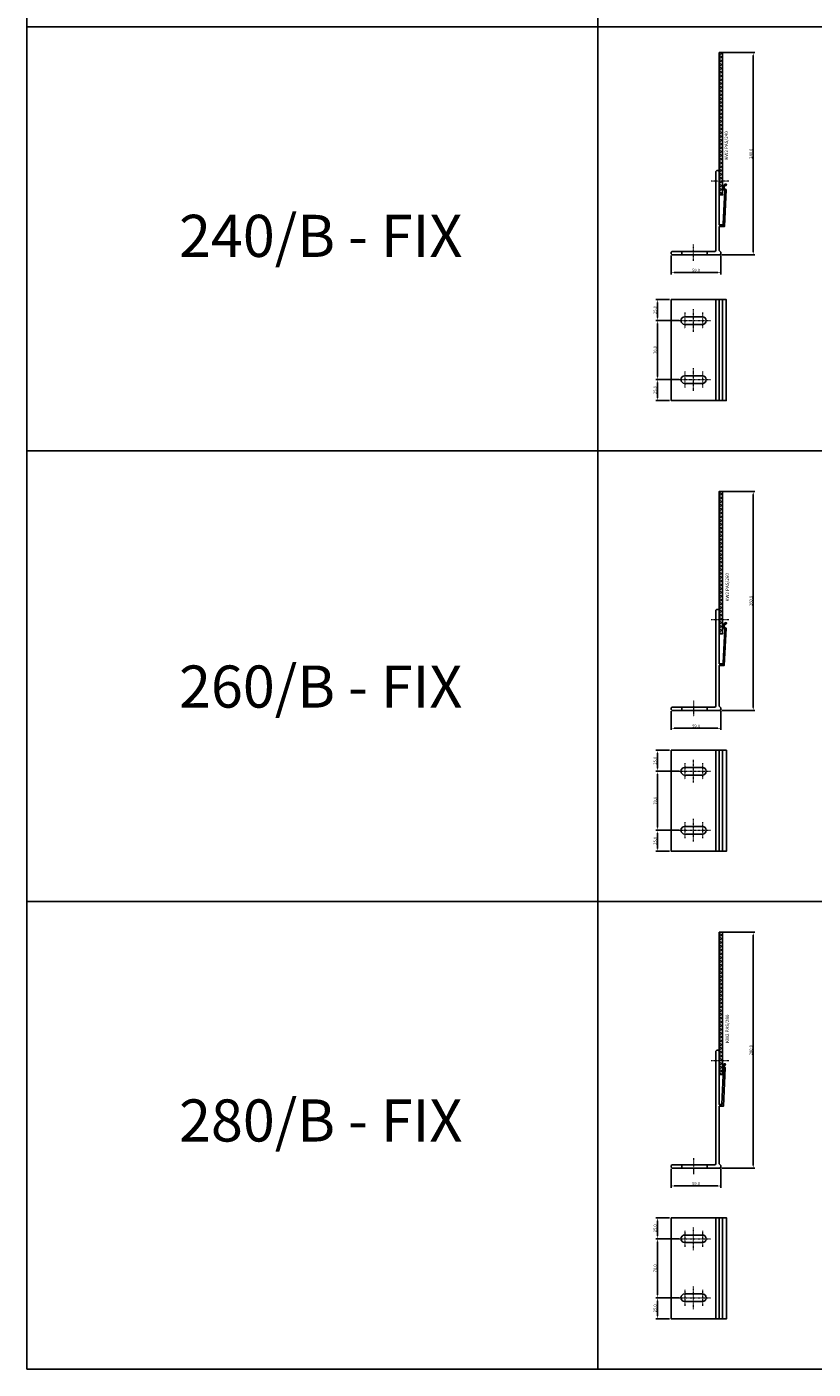
# Model space of a CAD drawing. Units: millimetres. Extents: x 14590 to 42200, y 61621 to 66865.
# Drawn here: x 34139 to 35072, y 62575 to 64168 of the extents above; entities that cross this region are included whole.
import ezdxf
from ezdxf.enums import TextEntityAlignment as Align

# ---------------------------------------------------------------- set-up
doc = ezdxf.new("R2010")
doc.units = ezdxf.units.MM
doc.linetypes.add('DASHDOT', pattern=[1, 0.5, -0.25, 0, -0.25])
doc.linetypes.add('VERDECKT2', pattern=[4.7625, 3.175, -1.5875])
for name, color, linetype in [('BSP inne', 4, 'Continuous'), ('BSP Konsole', 3, 'Continuous'), ('BSP Laminat', 2, 'Continuous'), ('BSP podkonstrukcja', 3, 'Continuous'), ('BSP wymiar', 12, 'Continuous')]:
    doc.layers.add(name, color=color, linetype=linetype)
doc.layers.add('BSP NIEDRUKOWALNA', color=241, linetype='Continuous', plot=False)
doc.layers.add('BSP opis', color=1, linetype='Continuous', lineweight=0)
doc.layers.add('BSP osie małe', color=16, linetype='DASHDOT', lineweight=0)
doc.styles.add('BSP opis detali', font='txt', dxfattribs={"height": 30})
doc.styles.add('Dim', font='simplex.shx', dxfattribs={"width": 0.65})
doc.dimstyles.new('ISO-25', dxfattribs={"dimtxt": 2.5, "dimasz": 2.5, "dimexe": 1.25, "dimexo": 0.625, "dimtad": 1, "dimtxsty": 'Standard', "dimcen": 2.5, "dimadec": 0, "dimazin": 0, "dimtfac": 1, "dimtmove": 0, "dimatfit": 3, "dimfxl": 1, "dimarcsym": 0})

# ---------------------------------------------------------------- blocks, each defined once
blk = doc.blocks.new('*D7735')
at = {"layer": 'BSP wymiar', "ltscale": 0.5}
for p, q in [((34903.7, 63896.7), (34903.7, 63874.5)), ((34962.7, 63896.7), (34962.7, 63874.5)), ((34907.2, 63876.5), (34959.2, 63876.5))]:
    blk.add_line(p, q, dxfattribs=at)
at = {"layer": 'BSP wymiar'}
for points in [[(34907.2, 63877.1), (34907.2, 63875.9), (34903.7, 63876.5)], [(34959.2, 63875.9), (34959.2, 63877.1), (34962.7, 63876.5)]]:
    blk.add_solid(points, dxfattribs=at)
at = {"layer": 'Defpoints', "color": 0}
for p in [(34903.7, 63898.7), (34962.7, 63898.7), (34962.7, 63876.5)]:
    blk.add_point(p, dxfattribs=at)
at = {"layer": 'BSP wymiar', "color": 142, "insert": (34933.2, 63879.3), "char_height": 3.5, "attachment_point": 5, "style": 'Dim'}
blk.add_mtext('\\A1;59.0', dxfattribs=at)
blk = doc.blocks.new('*D7736')
at = {"layer": 'BSP wymiar', "ltscale": 0.5}
for p, q in [((34963.7, 64137.7), (35003, 64137.7)), ((35001, 63901.2), (35001, 64134.2)), ((34963.7, 63897.7), (35003, 63897.7))]:
    blk.add_line(p, q, dxfattribs=at)
at = {"layer": 'BSP wymiar'}
for points in [[(35001.6, 64134.2), (35000.4, 64134.2), (35001, 64137.7)], [(35000.4, 63901.2), (35001.6, 63901.2), (35001, 63897.7)]]:
    blk.add_solid(points, dxfattribs=at)
at = {"layer": 'Defpoints', "color": 0}
for p in [(34961.7, 64137.7), (35001, 64137.7), (34961.7, 63897.7)]:
    blk.add_point(p, dxfattribs=at)
at = {"layer": 'BSP wymiar', "color": 142, "insert": (34998.3, 64017.7), "char_height": 3.5, "attachment_point": 5, "rotation": 90, "style": 'Dim'}
blk.add_mtext('\\A1;240.0', dxfattribs=at)
blk = doc.blocks.new('*D7739')
at = {"layer": 'BSP wymiar', "ltscale": 0.5}
for p, q in [((34903.7, 63355.8), (34903.7, 63333.6)), ((34962.7, 63355.8), (34962.7, 63333.6)), ((34907.2, 63335.6), (34959.2, 63335.6))]:
    blk.add_line(p, q, dxfattribs=at)
at = {"layer": 'BSP wymiar'}
for points in [[(34907.2, 63336.1), (34907.2, 63335), (34903.7, 63335.6)], [(34959.2, 63335), (34959.2, 63336.1), (34962.7, 63335.6)]]:
    blk.add_solid(points, dxfattribs=at)
at = {"layer": 'Defpoints', "color": 0}
for p in [(34903.7, 63357.8), (34962.7, 63357.8), (34962.7, 63335.6)]:
    blk.add_point(p, dxfattribs=at)
at = {"layer": 'BSP wymiar', "color": 142, "insert": (34933.2, 63338.3), "char_height": 3.5, "attachment_point": 5, "style": 'Dim'}
blk.add_mtext('\\A1;59.0', dxfattribs=at)
blk = doc.blocks.new('*D7740')
at = {"layer": 'BSP wymiar', "ltscale": 0.5}
for p, q in [((34963.7, 63616.8), (35003, 63616.8)), ((35001, 63360.3), (35001, 63613.3)), ((34963.7, 63356.8), (35003, 63356.8))]:
    blk.add_line(p, q, dxfattribs=at)
at = {"layer": 'BSP wymiar'}
for points in [[(35001.6, 63613.3), (35000.4, 63613.3), (35001, 63616.8)], [(35000.4, 63360.3), (35001.6, 63360.3), (35001, 63356.8)]]:
    blk.add_solid(points, dxfattribs=at)
at = {"layer": 'Defpoints', "color": 0}
for p in [(34961.7, 63616.8), (35001, 63616.8), (34961.7, 63356.8)]:
    blk.add_point(p, dxfattribs=at)
at = {"layer": 'BSP wymiar', "color": 142, "insert": (34998.3, 63486.8), "char_height": 3.5, "attachment_point": 5, "rotation": 90, "style": 'Dim'}
blk.add_mtext('\\A1;260.0', dxfattribs=at)
blk = doc.blocks.new('*D7741')
at = {"layer": 'BSP wymiar', "ltscale": 0.5}
for p, q in [((34903.7, 62812.5), (34903.7, 62790.3)), ((34962.7, 62812.5), (34962.7, 62790.3)), ((34907.2, 62792.3), (34959.2, 62792.3))]:
    blk.add_line(p, q, dxfattribs=at)
at = {"layer": 'BSP wymiar'}
for points in [[(34907.2, 62792.9), (34907.2, 62791.7), (34903.7, 62792.3)], [(34959.2, 62791.7), (34959.2, 62792.9), (34962.7, 62792.3)]]:
    blk.add_solid(points, dxfattribs=at)
at = {"layer": 'Defpoints', "color": 0}
for p in [(34903.7, 62814.5), (34962.7, 62814.5), (34962.7, 62792.3)]:
    blk.add_point(p, dxfattribs=at)
at = {"layer": 'BSP wymiar', "color": 142, "insert": (34933.2, 62795.1), "char_height": 3.5, "attachment_point": 5, "style": 'Dim'}
blk.add_mtext('\\A1;59.0', dxfattribs=at)
blk = doc.blocks.new('*D7742')
at = {"layer": 'BSP wymiar', "ltscale": 0.5}
for p, q in [((34963.7, 63093.5), (35003, 63093.5)), ((35001, 62817), (35001, 63090)), ((34963.7, 62813.5), (35003, 62813.5))]:
    blk.add_line(p, q, dxfattribs=at)
at = {"layer": 'BSP wymiar'}
for points in [[(35001.6, 63090), (35000.4, 63090), (35001, 63093.5)], [(35000.4, 62817), (35001.6, 62817), (35001, 62813.5)]]:
    blk.add_solid(points, dxfattribs=at)
at = {"layer": 'Defpoints', "color": 0}
for p in [(34961.7, 63093.5), (35001, 63093.5), (34961.7, 62813.5)]:
    blk.add_point(p, dxfattribs=at)
at = {"layer": 'BSP wymiar', "color": 142, "insert": (34998.3, 62953.5), "char_height": 3.5, "attachment_point": 5, "rotation": 90, "style": 'Dim'}
blk.add_mtext('\\A1;280.0', dxfattribs=at)
blk = doc.blocks.new('BSP TYP KW2 PAS 240 A_U')
at = {"layer": 'BSP Laminat'}
h = blk.add_hatch(dxfattribs=at)
h.set_pattern_fill('ANSI37', color=2, angle=270)
h.set_pattern_definition([(315, (-1269.876, 1510.8614), (2.245064, 2.245064), []), (45, (-1269.876, 1510.8614), (-2.245064, 2.245064), [])])
h.paths.add_polyline_path([(30.5, 240), (34.5, 240), (34.5, 71), (30.5, 71)])
at = {"layer": 'BSP Konsole', "color": 252, "linetype": 'VERDECKT2'}
blk.add_lwpolyline([(-14, 4), (-14, 0), (16, 0), (16, 4)], close=True, dxfattribs=at)
at = {"layer": 'BSP osie małe'}
for points in [[(42, 87.5), (21, 87.5)], [(0, -7), (0, 12)]]:
    blk.add_lwpolyline(points, dxfattribs=at)
at = {"layer": 'BSP podkonstrukcja'}
blk.add_lwpolyline([(34.5, 240), (30.5, 240), (30.5, 71), (34.5, 71)], close=True, dxfattribs=at)
blk.add_lwpolyline([(30.5, 99), (30.5, 35.5), (34.3, 35.5, -0.245713), (34.5, 35.4, 0.879387), (35.2, 36, -0.19968), (35.1, 36.2), (37, 76.3, -0.798385), (38.6, 83.9, -0.456396), (38.9, 83.7), (38.8, 82.6, -0.390941), (38.6, 82.4, 0.922939), (38.4, 77.5, -0.390941), (38.6, 77.2), (36.5, 33.5), (30.5, 33.5), (30.5, 5), (32.5, 3), (32.5, 1), (31.5, 0), (-25.5, 0), (-26.5, 1), (-26.5, 3), (-25.5, 4), (25.5, 4), (26.5, 5), (26.5, 99), (27.5, 100), (29.5, 100)], format="xyb", close=True, dxfattribs=at)
at = {"layer": 'BSP NIEDRUKOWALNA', "style": 'BSP opis detali'}
blk.add_text('KW2 PAS/240', height=4, rotation=90, dxfattribs=at).set_placement((38.9, 129.8), align=Align.MIDDLE_CENTER)
blk = doc.blocks.new('BSP TYP KW2 PAS 240-120 B_U')
at = {"layer": 'BSP osie małe'}
for p, q in [((-38.9, 21.5), (-38.9, 48.5)), ((-58.9, 35), (-18.9, 35)), ((-49.4, 44.5), (-49.4, 25.5)), ((-28.4, 44.5), (-28.4, 25.5)), ((-49.4, -25.5), (-49.4, -44.5)), ((-38.9, -48.5), (-38.9, -21.5)), ((-28.4, -25.5), (-28.4, -44.5)), ((-58.9, -35), (-18.9, -35))]:
    blk.add_line(p, q, dxfattribs=at)
at = {"layer": 'BSP podkonstrukcja'}
blk.add_lwpolyline([(-65.4, 60), (0, 60), (0, -60), (-65.4, -60)], close=True, dxfattribs=at)
for points in [[(-12.4, -60), (-12.4, 60)], [(-8.4, -60), (-8.4, 60)], [(-4.4, -60), (-4.4, 60)]]:
    blk.add_lwpolyline(points, dxfattribs=at)
for points in [[(-28.4, 30.5, 1), (-28.4, 39.5), (-49.4, 39.5, 1), (-49.4, 30.5)], [(-28.4, -39.5, 1), (-28.4, -30.5), (-49.4, -30.5, 1), (-49.4, -39.5)]]:
    blk.add_lwpolyline(points, format="xyb", close=True, dxfattribs=at)
blk = doc.blocks.new('BSP TYP KW2 PAS 260 A_U')
at = {"layer": 'BSP Laminat'}
h = blk.add_hatch(dxfattribs=at)
h.set_pattern_fill('ANSI37', color=2, angle=270)
h.set_pattern_definition([(315, (-1269.8524, 1530.871), (2.245064, 2.245064), []), (45, (-1269.8524, 1530.871), (-2.245064, 2.245064), [])])
h.paths.add_polyline_path([(30.5, 260), (34.5, 260), (34.5, 91), (30.5, 91)])
at = {"layer": 'BSP Konsole', "color": 252, "linetype": 'VERDECKT2'}
blk.add_lwpolyline([(-14, 4), (-14, 0), (16, 0), (16, 4)], close=True, dxfattribs=at)
at = {"layer": 'BSP osie małe'}
blk.add_lwpolyline([(42, 107.5), (21, 107.5)], dxfattribs=at)
at = {"layer": 'BSP osie małe', "ltscale": 0.5}
blk.add_lwpolyline([(0, 12), (0, -7)], dxfattribs=at)
at = {"layer": 'BSP podkonstrukcja'}
blk.add_lwpolyline([(34.5, 260), (30.5, 260), (30.5, 91), (34.5, 91)], close=True, dxfattribs=at)
blk.add_lwpolyline([(-25.5, 4), (25.5, 4), (26.5, 5), (26.5, 119), (27.5, 120), (29.5, 120), (30.5, 119), (30.5, 55.5), (34.1, 55.5, -0.193608), (34.3, 55.4, 0.749925), (35.2, 55.9, -0.104714), (35.1, 56.1), (37.1, 96.7, -0.798385), (38.7, 104.3, -0.456396), (38.9, 104.1), (38.9, 103.1, -0.390941), (38.7, 102.8, 0.922939), (38.4, 97.9, -0.440919), (38.6, 97.7), (36.5, 53.5), (30.5, 53.5), (30.5, 5), (32.5, 3), (32.5, 1), (31.5, 0), (-25.5, 0), (-26.5, 1), (-26.5, 3)], format="xyb", close=True, dxfattribs=at)
at = {"layer": 'BSP NIEDRUKOWALNA', "style": 'BSP opis detali'}
blk.add_text('KW2 PAS/260', height=4, rotation=90, dxfattribs=at).set_placement((40, 146.2), align=Align.MIDDLE_CENTER)
blk = doc.blocks.new('BSP TYP KW2 PAS 260-120 B_U')
at = {"layer": 'BSP osie małe'}
for p, q in [((-38.9, 21.5), (-38.9, 48.5)), ((-58.9, 35), (-19, 35)), ((-49.4, 44.5), (-49.4, 25.5)), ((-28.4, 44.5), (-28.4, 25.5)), ((-49.4, -25.5), (-49.4, -44.5)), ((-38.9, -48.5), (-38.9, -21.5)), ((-28.4, -25.5), (-28.4, -44.5)), ((-58.9, -35), (-19, -35))]:
    blk.add_line(p, q, dxfattribs=at)
at = {"layer": 'BSP podkonstrukcja'}
blk.add_lwpolyline([(-65.4, 60), (0, 60), (0, -60), (-65.4, -60)], close=True, dxfattribs=at)
for points in [[(-12.4, -60), (-12.4, 60)], [(-8.4, -60), (-8.4, 60)], [(-4.4, -60), (-4.4, 60)]]:
    blk.add_lwpolyline(points, dxfattribs=at)
for points in [[(-28.4, 30.5, 1), (-28.4, 39.5), (-49.4, 39.5, 1), (-49.4, 30.5)], [(-28.4, -39.5, 1), (-28.4, -30.5), (-49.4, -30.5, 1), (-49.4, -39.5)]]:
    blk.add_lwpolyline(points, format="xyb", close=True, dxfattribs=at)
blk = doc.blocks.new('BSP TYP KW2 PAS 280 A_U')
at = {"layer": 'BSP Laminat'}
h = blk.add_hatch(dxfattribs=at)
h.set_pattern_fill('ANSI37', color=2, angle=270)
h.set_pattern_definition([(315, (-1269.8467, 1550.8614), (2.245064, 2.245064), []), (45, (-1269.8467, 1550.8614), (-2.245064, 2.245064), [])])
h.paths.add_polyline_path([(30.5, 280), (34.5, 280), (34.5, 111), (30.5, 111)])
at = {"layer": 'BSP Konsole', "color": 252, "linetype": 'VERDECKT2'}
blk.add_lwpolyline([(-14, 4), (-14, 0), (16, 0), (16, 4)], close=True, dxfattribs=at)
at = {"layer": 'BSP osie małe'}
blk.add_lwpolyline([(42, 127.5), (21, 127.5)], dxfattribs=at)
at = {"layer": 'BSP osie małe', "ltscale": 0.5}
blk.add_lwpolyline([(0, 12), (0, -7)], dxfattribs=at)
at = {"layer": 'BSP podkonstrukcja'}
blk.add_lwpolyline([(34.5, 280), (30.5, 280), (30.5, 111), (34.5, 111)], close=True, dxfattribs=at)
blk.add_lwpolyline([(-25.5, 4), (25.5, 4), (26.5, 5), (26.5, 139), (27.5, 140), (29.5, 140), (30.5, 139), (30.5, 75.5), (33.1, 75.5, -0.223448), (33.3, 75.4, 0.854838), (33.6, 75.7, -0.168093), (33.5, 75.9), (35.5, 118.7, -0.660115), (37.5, 123.9, -0.437264), (37.8, 123.6), (37.7, 122.6, -0.377566), (37.5, 122.4, 0.880679), (37.4, 119.4, -0.377566), (37.6, 119.2), (35.4, 73.5), (30.5, 73.5), (30.5, 5), (32.5, 3), (32.5, 1), (31.5, 0), (-25.5, 0), (-26.5, 1), (-26.5, 3)], format="xyb", close=True, dxfattribs=at)
at = {"layer": 'BSP NIEDRUKOWALNA', "style": 'BSP opis detali'}
blk.add_text('KW2 PAS/280', height=4, rotation=90, dxfattribs=at).set_placement((40, 165.4), align=Align.MIDDLE_CENTER)
blk = doc.blocks.new('BSP TYP KW2 PAS 280-120 B_U')
at = {"layer": 'BSP osie małe'}
for p, q in [((-38.9, 21.5), (-38.9, 48.5)), ((-58.9, 35), (-18.9, 35)), ((-49.4, 44.5), (-49.4, 25.5)), ((-28.4, 44.5), (-28.4, 25.5)), ((-49.4, -25.5), (-49.4, -44.5)), ((-38.9, -48.5), (-38.9, -21.5)), ((-28.4, -25.5), (-28.4, -44.5)), ((-58.9, -35), (-18.9, -35))]:
    blk.add_line(p, q, dxfattribs=at)
at = {"layer": 'BSP podkonstrukcja'}
blk.add_lwpolyline([(-65.4, 60), (0, 60), (0, -60), (-65.4, -60)], close=True, dxfattribs=at)
for points in [[(-12.4, -60), (-12.4, 60)], [(-8.4, -60), (-8.4, 60)], [(-4.4, -60), (-4.4, 60)]]:
    blk.add_lwpolyline(points, dxfattribs=at)
for points in [[(-28.4, 30.5, 1), (-28.4, 39.5), (-49.4, 39.5, 1), (-49.4, 30.5)], [(-28.4, -39.5, 1), (-28.4, -30.5), (-49.4, -30.5, 1), (-49.4, -39.5)]]:
    blk.add_lwpolyline(points, format="xyb", close=True, dxfattribs=at)
blk = doc.blocks.new('*D13719')
at = {"layer": 'BSP wymiar', "ltscale": 0.5}
for p, q in [((34901.7, 63844.6), (34885.3, 63844.6)), ((34887.3, 63841.1), (34887.3, 63823.1)), ((34913.2, 63819.6), (34885.3, 63819.6))]:
    blk.add_line(p, q, dxfattribs=at)
at = {"layer": 'BSP wymiar'}
for points in [[(34887.9, 63841.1), (34886.7, 63841.1), (34887.3, 63844.6)], [(34886.7, 63823.1), (34887.9, 63823.1), (34887.3, 63819.6)]]:
    blk.add_solid(points, dxfattribs=at)
at = {"layer": 'Defpoints', "color": 0}
for p in [(34903.7, 63844.6), (34887.3, 63819.6), (34915.2, 63819.6)]:
    blk.add_point(p, dxfattribs=at)
at = {"layer": 'BSP wymiar', "color": 142, "insert": (34884.6, 63832.1), "char_height": 3.5, "attachment_point": 5, "rotation": 90, "style": 'Dim'}
blk.add_mtext('\\A1;25.0', dxfattribs=at)
blk = doc.blocks.new('*D13720')
at = {"layer": 'BSP wymiar', "ltscale": 0.5}
for p, q in [((34913.2, 63819.6), (34885.3, 63819.6)), ((34887.3, 63816.1), (34887.3, 63753.1)), ((34913.2, 63749.6), (34885.3, 63749.6))]:
    blk.add_line(p, q, dxfattribs=at)
at = {"layer": 'BSP wymiar'}
for points in [[(34887.9, 63816.1), (34886.7, 63816.1), (34887.3, 63819.6)], [(34886.7, 63753.1), (34887.9, 63753.1), (34887.3, 63749.6)]]:
    blk.add_solid(points, dxfattribs=at)
at = {"layer": 'Defpoints', "color": 0}
for p in [(34915.2, 63819.6), (34887.3, 63749.6), (34915.2, 63749.6)]:
    blk.add_point(p, dxfattribs=at)
at = {"layer": 'BSP wymiar', "color": 142, "insert": (34884.6, 63784.6), "char_height": 3.5, "attachment_point": 5, "rotation": 90, "style": 'Dim'}
blk.add_mtext('\\A1;70.0', dxfattribs=at)
blk = doc.blocks.new('*D13721')
at = {"layer": 'BSP wymiar', "ltscale": 0.5}
for p, q in [((34913.2, 63749.6), (34885.3, 63749.6)), ((34887.3, 63746.1), (34887.3, 63728.1)), ((34901.7, 63724.6), (34885.3, 63724.6))]:
    blk.add_line(p, q, dxfattribs=at)
at = {"layer": 'BSP wymiar'}
for points in [[(34887.9, 63746.1), (34886.7, 63746.1), (34887.3, 63749.6)], [(34886.7, 63728.1), (34887.9, 63728.1), (34887.3, 63724.6)]]:
    blk.add_solid(points, dxfattribs=at)
at = {"layer": 'Defpoints', "color": 0}
for p in [(34915.2, 63749.6), (34887.3, 63724.6), (34903.7, 63724.6)]:
    blk.add_point(p, dxfattribs=at)
at = {"layer": 'BSP wymiar', "color": 142, "insert": (34884.6, 63737.1), "char_height": 3.5, "attachment_point": 5, "rotation": 90, "style": 'Dim'}
blk.add_mtext('\\A1;25.0', dxfattribs=at)
blk = doc.blocks.new('*D13722')
at = {"layer": 'BSP wymiar', "ltscale": 0.5}
for p, q in [((34901.8, 63309.6), (34885.4, 63309.6)), ((34887.4, 63306.1), (34887.4, 63288.1)), ((34913.3, 63284.6), (34885.4, 63284.6))]:
    blk.add_line(p, q, dxfattribs=at)
at = {"layer": 'BSP wymiar'}
for points in [[(34887.9, 63306.1), (34886.8, 63306.1), (34887.4, 63309.6)], [(34886.8, 63288.1), (34887.9, 63288.1), (34887.4, 63284.6)]]:
    blk.add_solid(points, dxfattribs=at)
at = {"layer": 'Defpoints', "color": 0}
for p in [(34903.8, 63309.6), (34887.4, 63284.6), (34915.3, 63284.6)]:
    blk.add_point(p, dxfattribs=at)
at = {"layer": 'BSP wymiar', "color": 142, "insert": (34884.6, 63297.1), "char_height": 3.5, "attachment_point": 5, "rotation": 90, "style": 'Dim'}
blk.add_mtext('\\A1;25.0', dxfattribs=at)
blk = doc.blocks.new('*D13723')
at = {"layer": 'BSP wymiar', "ltscale": 0.5}
for p, q in [((34913.3, 63284.6), (34885.4, 63284.6)), ((34887.4, 63281.1), (34887.4, 63218.1)), ((34913.3, 63214.6), (34885.4, 63214.6))]:
    blk.add_line(p, q, dxfattribs=at)
at = {"layer": 'BSP wymiar'}
for points in [[(34887.9, 63281.1), (34886.8, 63281.1), (34887.4, 63284.6)], [(34886.8, 63218.1), (34887.9, 63218.1), (34887.4, 63214.6)]]:
    blk.add_solid(points, dxfattribs=at)
at = {"layer": 'Defpoints', "color": 0}
for p in [(34915.3, 63284.6), (34887.4, 63214.6), (34915.3, 63214.6)]:
    blk.add_point(p, dxfattribs=at)
at = {"layer": 'BSP wymiar', "color": 142, "insert": (34884.6, 63249.6), "char_height": 3.5, "attachment_point": 5, "rotation": 90, "style": 'Dim'}
blk.add_mtext('\\A1;70.0', dxfattribs=at)
blk = doc.blocks.new('*D13724')
at = {"layer": 'BSP wymiar', "ltscale": 0.5}
for p, q in [((34913.3, 63214.6), (34885.4, 63214.6)), ((34887.4, 63211.1), (34887.4, 63193.1)), ((34901.8, 63189.6), (34885.4, 63189.6))]:
    blk.add_line(p, q, dxfattribs=at)
at = {"layer": 'BSP wymiar'}
for points in [[(34887.9, 63211.1), (34886.8, 63211.1), (34887.4, 63214.6)], [(34886.8, 63193.1), (34887.9, 63193.1), (34887.4, 63189.6)]]:
    blk.add_solid(points, dxfattribs=at)
at = {"layer": 'Defpoints', "color": 0}
for p in [(34915.3, 63214.6), (34887.4, 63189.6), (34903.8, 63189.6)]:
    blk.add_point(p, dxfattribs=at)
at = {"layer": 'BSP wymiar', "color": 142, "insert": (34884.6, 63202.1), "char_height": 3.5, "attachment_point": 5, "rotation": 90, "style": 'Dim'}
blk.add_mtext('\\A1;25.0', dxfattribs=at)
blk = doc.blocks.new('*D13725')
at = {"layer": 'BSP wymiar', "ltscale": 0.5}
for p, q in [((34901.7, 62754.6), (34885.3, 62754.6)), ((34887.3, 62751.1), (34887.3, 62733.1)), ((34913.2, 62729.6), (34885.3, 62729.6))]:
    blk.add_line(p, q, dxfattribs=at)
at = {"layer": 'BSP wymiar'}
for points in [[(34887.9, 62751.1), (34886.7, 62751.1), (34887.3, 62754.6)], [(34886.7, 62733.1), (34887.9, 62733.1), (34887.3, 62729.6)]]:
    blk.add_solid(points, dxfattribs=at)
at = {"layer": 'Defpoints', "color": 0}
for p in [(34903.7, 62754.6), (34887.3, 62729.6), (34915.2, 62729.6)]:
    blk.add_point(p, dxfattribs=at)
at = {"layer": 'BSP wymiar', "color": 142, "insert": (34884.6, 62742.1), "char_height": 3.5, "attachment_point": 5, "rotation": 90, "style": 'Dim'}
blk.add_mtext('\\A1;25.0', dxfattribs=at)
blk = doc.blocks.new('*D13726')
at = {"layer": 'BSP wymiar', "ltscale": 0.5}
for p, q in [((34913.2, 62729.6), (34885.3, 62729.6)), ((34887.3, 62726.1), (34887.3, 62663.1)), ((34913.2, 62659.6), (34885.3, 62659.6))]:
    blk.add_line(p, q, dxfattribs=at)
at = {"layer": 'BSP wymiar'}
for points in [[(34887.9, 62726.1), (34886.7, 62726.1), (34887.3, 62729.6)], [(34886.7, 62663.1), (34887.9, 62663.1), (34887.3, 62659.6)]]:
    blk.add_solid(points, dxfattribs=at)
at = {"layer": 'Defpoints', "color": 0}
for p in [(34915.2, 62729.6), (34887.3, 62659.6), (34915.2, 62659.6)]:
    blk.add_point(p, dxfattribs=at)
at = {"layer": 'BSP wymiar', "color": 142, "insert": (34884.6, 62694.6), "char_height": 3.5, "attachment_point": 5, "rotation": 90, "style": 'Dim'}
blk.add_mtext('\\A1;70.0', dxfattribs=at)
blk = doc.blocks.new('*D13727')
at = {"layer": 'BSP wymiar', "ltscale": 0.5}
for p, q in [((34913.2, 62659.6), (34885.3, 62659.6)), ((34887.3, 62656.1), (34887.3, 62638.1)), ((34901.7, 62634.6), (34885.3, 62634.6))]:
    blk.add_line(p, q, dxfattribs=at)
at = {"layer": 'BSP wymiar'}
for points in [[(34887.9, 62656.1), (34886.7, 62656.1), (34887.3, 62659.6)], [(34886.7, 62638.1), (34887.9, 62638.1), (34887.3, 62634.6)]]:
    blk.add_solid(points, dxfattribs=at)
at = {"layer": 'Defpoints', "color": 0}
for p in [(34915.2, 62659.6), (34887.3, 62634.6), (34903.7, 62634.6)]:
    blk.add_point(p, dxfattribs=at)
at = {"layer": 'BSP wymiar', "color": 142, "insert": (34884.6, 62647.1), "char_height": 3.5, "attachment_point": 5, "rotation": 90, "style": 'Dim'}
blk.add_mtext('\\A1;25.0', dxfattribs=at)

msp = doc.modelspace()

# ---------------------------------------------------------------- linework, layer by layer
at = {"layer": 'BSP inne', "color": 0}
for points in [[(34139.35, 64168.29), (34816.76, 64168.29), (34816.76, 64671.74), (34139.35, 64671.74)], [(34139.38, 63664.83), (34816.79, 63664.83), (34816.79, 64168.29), (34139.38, 64168.29)], [(34816.79, 63664.86), (35410.79, 63664.86), (35410.79, 64168.32), (34816.79, 64168.32)], [(34139.38, 63129.86), (34816.79, 63129.86), (34816.79, 63664.83), (34139.38, 63664.83)], [(34816.79, 63129.86), (35410.79, 63129.86), (35410.79, 63664.86), (34816.79, 63664.86)], [(34139.38, 62574.86), (34816.79, 62574.86), (34816.79, 63129.86), (34139.38, 63129.86)], [(34816.79, 62574.86), (35410.79, 62574.86), (35410.79, 63129.86), (34816.79, 63129.86)]]:
    msp.add_lwpolyline(points, close=True, dxfattribs=at)

# ---------------------------------------------------------------- block references
at = {"layer": 'BSP podkonstrukcja'}
for name, p in [('BSP TYP KW2 PAS 240 A_U', (34930.24, 63897.73)), ('BSP TYP KW2 PAS 240-120 B_U', (34969.1, 63784.59)), ('BSP TYP KW2 PAS 260 A_U', (34930.21, 63356.76)), ('BSP TYP KW2 PAS 260-120 B_U', (34969.13, 63249.59)), ('BSP TYP KW2 PAS 280 A_U', (34930.21, 62813.52)), ('BSP TYP KW2 PAS 280-120 B_U', (34969.11, 62694.59))]:
    msp.add_blockref(name, p, dxfattribs=at)

# ---------------------------------------------------------------- texts
at = {"layer": 'BSP opis', "char_height": 50, "width": 474.2279, "attachment_point": 1}
for s, insert in [('{\\fCambria|b0|i0|c238|p18;\\C0;240/B - FIX}', (34319.86, 63945.16)), ('{\\fCambria|b0|i0|c238|p18;\\C0;260/B - FIX}', (34319.86, 63410.16)), ('{\\fCambria|b0|i0|c238|p18;\\C0;280/B - FIX}', (34319.86, 62895.07))]:
    msp.add_mtext(s, dxfattribs=dict(at, insert=insert))

# ---------------------------------------------------------------- dimensions: what is measured, and where the dimension line sits
at = {"layer": 'BSP wymiar', "ltscale": 0.5}
for base, p1, p2, picture, middle in [((35001.03, 64137.73), (34961.74, 63897.73), (34961.74, 64137.73), '*D7736', (34998.28, 64017.73)), ((34887.33, 63819.59), (34903.74, 63844.59), (34915.24, 63819.59), '*D13719', (34884.58, 63832.09)), ((34887.33, 63749.59), (34915.24, 63819.59), (34915.24, 63749.59), '*D13720', (34884.58, 63784.59)), ((34887.33, 63724.59), (34915.24, 63749.59), (34903.74, 63724.59), '*D13721', (34884.58, 63737.09)), ((35001.03, 63616.77), (34961.74, 63356.77), (34961.74, 63616.77), '*D7740', (34998.28, 63486.77)), ((34887.35, 63284.59), (34903.77, 63309.59), (34915.27, 63284.59), '*D13722', (34884.6, 63297.09)), ((34887.35, 63214.59), (34915.27, 63284.59), (34915.27, 63214.59), '*D13723', (34884.6, 63249.59)), ((34887.35, 63189.59), (34915.27, 63214.59), (34903.77, 63189.59), '*D13724', (34884.6, 63202.09)), ((35001.03, 63093.51), (34961.74, 62813.51), (34961.74, 63093.51), '*D7742', (34998.28, 62953.51)), ((34887.33, 62729.59), (34903.74, 62754.59), (34915.24, 62729.59), '*D13725', (34884.58, 62742.09)), ((34887.33, 62659.59), (34915.24, 62729.59), (34915.24, 62659.59), '*D13726', (34884.58, 62694.59)), ((34887.33, 62634.59), (34915.24, 62659.59), (34903.74, 62634.59), '*D13727', (34884.58, 62647.09))]:
    dim = msp.add_linear_dim(base=base, p1=p1, p2=p2, angle=90, dimstyle='ISO-25', override={"dimtxt": 3.5, "dimasz": 3.5, "dimexe": 2, "dimexo": 2, "dimgap": 1, "dimdec": 1, "dimzin": 0, "dimdsep": 46, "dimtxsty": 'Dim', "dimcen": 4, "dimdle": 1, "dimclrd": 256, "dimclre": 256, "dimclrt": 142, "dimadec": 1, "dimtfac": 0.7, "dimtdec": 4, "dimtix": 1, "dimtvp": 2, "dimtolj": 1, "dimtzin": 0, "dimlwd": 65535, "dimlwe": 65535}, dxfattribs=at)
    dim.commit()
    dim.dimension.update_dxf_attribs({"geometry": picture, "text_midpoint": middle})
for base, p1, p2, picture, middle in [((34962.74, 63876.52), (34903.74, 63898.73), (34962.74, 63898.73), '*D7735', (34933.24, 63879.27)), ((34962.74, 63335.56), (34903.74, 63357.77), (34962.74, 63357.77), '*D7739', (34933.24, 63338.31)), ((34962.74, 62792.3), (34903.74, 62814.52), (34962.74, 62814.51), '*D7741', (34933.24, 62795.05))]:
    dim = msp.add_linear_dim(base=base, p1=p1, p2=p2, dimstyle='ISO-25', override={"dimtxt": 3.5, "dimasz": 3.5, "dimexe": 2, "dimexo": 2, "dimgap": 1, "dimdec": 1, "dimzin": 0, "dimdsep": 46, "dimtxsty": 'Dim', "dimcen": 4, "dimdle": 1, "dimclrd": 256, "dimclre": 256, "dimclrt": 142, "dimadec": 1, "dimtfac": 0.7, "dimtdec": 4, "dimtix": 1, "dimtvp": 2, "dimtolj": 1, "dimtzin": 0, "dimlwd": 65535, "dimlwe": 65535}, dxfattribs=at)
    dim.commit()
    dim.dimension.update_dxf_attribs({"geometry": picture, "text_midpoint": middle})

doc.saveas('drawing.dxf')
